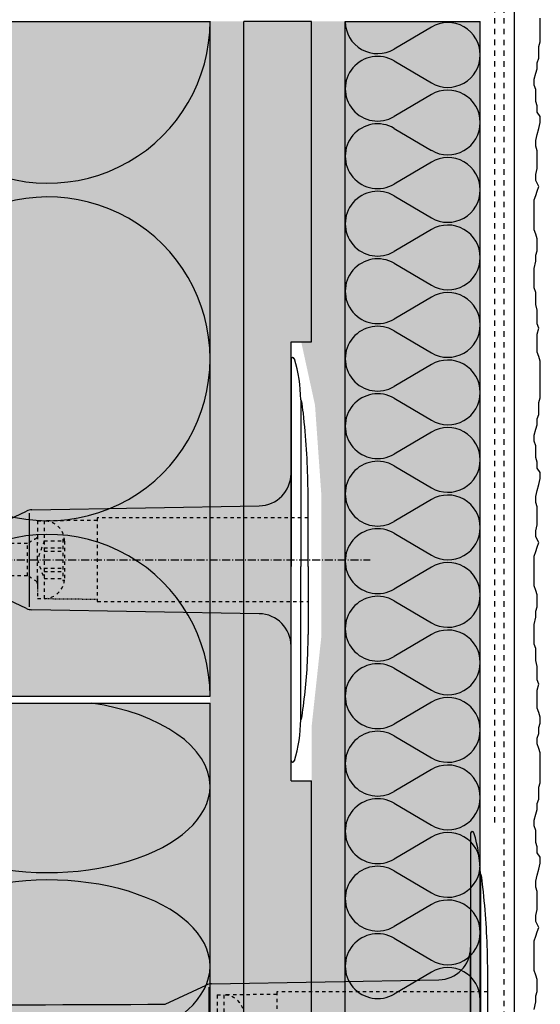
# Model space of a CAD drawing. Extents: x 1572 to 4112, y -13752 to -11490.
# Drawn here: x 1849 to 1926, y -13194 to -13048 of the extents above; entities that cross this region are included whole.
import ezdxf

# ---------------------------------------------------------------- set-up
doc = ezdxf.new("R2010")
doc.units = 0
doc.header["$LTSCALE"] = 0.1
for name, pattern in [('ACHSE', [18.5, 12, -3, 0.5, -3]), ('AUSGEZOGEN', [0]), ('MVS_STRICH', [48, 8, -8, 8, -8, 8, -8]), ('STRICHLINIE', [10, 5, -5]), ('STRICHLINIE2', [0.375, 0.25, -0.125])]:
    doc.linetypes.add(name, pattern=pattern)
for name, color, linetype in [('ACHSEN', 1, 'ACHSE'), ('Armierung', 6, 'Continuous'), ('BEMASSUNG', 1, 'AUSGEZOGEN'), ('Dämmstoff Miwo', 6, 'Continuous'), ('DÄMMUNG', 1, 'Continuous'), ('Putz', 6, 'Continuous'), ('SCHRAFFUR', 7, 'Continuous'), ('SICHTBARE', 7, 'Continuous'), ('UNSICHTBARE', 1, 'STRICHLINIE')]:
    doc.layers.add(name, color=color, linetype=linetype)
pattern_1 = [(0, (1299.0967, 0), (0, 1.2648301), [0.73025, -1.4605]), (120, (1299.0967, 0), (-1.095375, -0.63241505), [0.73025, -1.4605]), (60, (1299.827, 0), (-1.095375, 0.63241505), [0.73025, -1.4605])]

# ---------------------------------------------------------------- blocks, each defined once
blk = doc.blocks.new('DAEMM')
at = {"layer": 'DÄMMUNG'}
for p, q in [((0.2065, 0.362), (0.0435, 0.638)), ((0.4565, 0.638), (0.2935, 0.362))]:
    blk.add_line(p, q, dxfattribs=at)
for centre, radius, start, end in [((0.25, 0.76), 0.2398, 329.435, 210.565), ((-0.0001, 0.2399), 0.2399, 270.0152, 30.5802), ((0.5001, 0.2399), 0.2399, 149.4198, 269.9848)]:
    blk.add_arc(centre, radius, start, end, dxfattribs=at)
blk = doc.blocks.new('A$C136D2C61')
at = {"layer": 'ACHSEN', "color": 1, "linetype": 'ACHSE'}
blk.add_line((-162.19, 0), (11.74, 0), dxfattribs=at)
at = {"layer": 'SICHTBARE', "color": 1, "linetype": 'Continuous'}
for p, q in [((0, 29.72), (0, 12.79)), ((1.57, 23.62), (1.44, 23.67)), ((1.44, 23.67), (1.44, -1)), ((0, -12.79), (0, 12.79)), ((0, 12.79), (0, -1)), ((2.53, -1), (2.53, 9.08)), ((-38.38, 7.4), (-4.72, 7.99)), ((-45.24, 4.38), (-39.15, 7.22)), ((-38.77, 6.9), (-38.77, -6.98)), ((0, -14.79), (0, -1)), ((1.44, -23.67), (1.44, -1)), ((2.53, -1), (2.53, -11.08)), ((-39.15, -7.22), (-45.24, -4.38)), ((-4.72, -7.99), (-38.38, -7.4)), ((0, -29.72), (0, -14.79)), ((1.57, -23.62), (1.44, -23.67))]:
    blk.add_line(p, q, dxfattribs=at)
for centre, radius, start, end in [((0.25, 29.72), 0.25, 17.0383, 178.0994), ((0.38, 29.72), 0.384, 178.0994, 180), ((-20.16, 23.46), 21.6, 0.6383, 17.0383), ((-92.03, 10.18), 94.56, 6.9976, 8.1712), ((-114.81, 8.86), 117.34, 1.0436, 6.2808), ((-4.8, 12.79), 4.8, 271, 0), ((-92.03, 9.08), 94.56, 0, 1.1634), ((-38.34, 5.48), 1.92, 91, 115), ((-38.34, -5.48), 1.92, 245, 269), ((-4.8, -12.79), 4.8, 0, 89), ((-92.03, -11.08), 94.56, 358.8366, 0), ((-75.23, -11.26), 77.76, 352.2821, 358.7159), ((-92.03, -10.18), 94.56, 351.8288, 353.0024), ((-20.16, -23.46), 21.6, 342.9617, 359.3617), ((0.38, -29.72), 0.384, 180, 181.9006), ((0.25, -29.72), 0.25, 181.9006, 342.9617)]:
    blk.add_arc(centre, radius, start, end, dxfattribs=at)
at = {"layer": 'UNSICHTBARE', "color": 2, "linetype": 'STRICHLINIE'}
for p, q in [((-28.68, 5.84), (-36.54, 5.75)), ((2.53, 6.2), (-28.68, 6.2)), ((-28.68, 6.2), (-28.68, -6.2)), ((-37.54, 5.75), (-37.54, 2.9)), ((-37.54, 5.75), (-36.54, 5.75)), ((-37.54, 4.71), (-37.54, 3.55)), ((-36.54, 5.75), (-36.54, -5.75)), ((-37.54, 3.25), (-39.01, 2.4)), ((-37.54, 3.55), (-37.54, 2.4)), ((-33.79, 3.05), (-33.79, -3.05)), ((-33.79, 3.05), (-33.55, 3.05)), ((-39.01, 2.4), (-95.36, 2.4)), ((-39.01, -2.4), (-39.01, 2.4)), ((-36.54, 2.8), (-37.56, 0)), ((-37.54, -2.9), (-37.54, 2.9)), ((-36.54, 2.8), (-36.54, -2.8)), ((-36.54, 2.8), (-33.79, 2.8)), ((-36.54, 1.75), (-33.79, 1.75)), ((-33.54, 2.75), (-33.54, -2.75)), ((-37.56, 0), (-36.54, -2.8)), ((-36.54, 1.25), (-33.79, 1.25)), ((-36.54, -1.25), (-33.79, -1.25)), ((-39.01, -2.4), (-95.36, -2.4)), ((-37.54, -3.25), (-39.01, -2.4)), ((-37.54, -2.4), (-37.54, -3.55)), ((-37.54, -2.9), (-37.54, -5.75)), ((-36.54, -1.75), (-33.79, -1.75)), ((-36.54, -2.8), (-33.79, -2.8)), ((-37.54, -3.55), (-37.54, -4.71)), ((-33.79, -3.05), (-33.55, -3.05)), ((-37.54, -5.75), (-36.54, -5.75)), ((-28.68, -6.2), (2.53, -6.2))]:
    blk.add_line(p, q, dxfattribs=at)
at = {"layer": 'UNSICHTBARE', "color": 2, "linetype": 'STRICHLINIE2'}
blk.add_line((-36.54, -5.75), (-28.68, -5.84), dxfattribs=at)
at = {"layer": 'UNSICHTBARE', "color": 2, "linetype": 'STRICHLINIE'}
for centre, radius, start, end in [((-36.54, 2.75), 3, 0, 90), ((-38.02, 3.55), 0.48, 270, 0), ((-36.54, -2.75), 3, 270, 0), ((-38.02, -3.55), 0.48, 0, 90)]:
    blk.add_arc(centre, radius, start, end, dxfattribs=at)
blk = doc.blocks.new('A$C7ACC5795')
at = {"layer": 'SICHTBARE', "color": 1, "linetype": 'Continuous'}
for p, q in [((0, 29.72), (0, 12.79)), ((1.57, 23.62), (1.44, 23.67)), ((1.44, 23.67), (1.44, -1)), ((0, -12.79), (0, 12.79)), ((0, 12.79), (0, -1)), ((2.53, -1), (2.53, 9.08)), ((-38.38, 7.4), (-4.72, 7.99)), ((-45.24, 4.38), (-39.15, 7.22)), ((-38.77, 6.9), (-38.77, -6.98))]:
    blk.add_line(p, q, dxfattribs=at)
for centre, radius, start, end in [((0.25, 29.72), 0.25, 17.0383, 178.0994), ((0.38, 29.72), 0.384, 178.0994, 180), ((-20.16, 23.46), 21.6, 0.6383, 17.0383), ((-92.03, 10.18), 94.56, 6.9976, 8.1712), ((-114.81, 8.86), 117.34, 1.0436, 6.2808), ((-4.8, 12.79), 4.8, 271, 0), ((-92.03, 9.08), 94.56, 0, 1.1634), ((-38.34, 5.48), 1.92, 91, 115), ((-125.58, 17940.61), 17936.41, 269.99847, 270.256614)]:
    blk.add_arc(centre, radius, start, end, dxfattribs=at)
at = {"layer": 'UNSICHTBARE', "color": 2, "linetype": 'STRICHLINIE'}
for p, q in [((-28.68, 5.84), (-36.54, 5.75)), ((2.53, 6.2), (-28.68, 6.2)), ((-28.68, 6.2), (-28.68, -6.2)), ((-37.54, 5.75), (-37.54, 2.9)), ((-37.54, 5.75), (-36.54, 5.75)), ((-37.54, 4.71), (-37.54, 3.55)), ((-36.54, 5.75), (-36.54, -5.75))]:
    blk.add_line(p, q, dxfattribs=at)
blk.add_arc((-36.54, 2.75), 3, 0, 90, dxfattribs=at)

msp = doc.modelspace()

# ---------------------------------------------------------------- hatches: boundary and pattern name
at = {"layer": 'SCHRAFFUR', "linetype": 'AUSGEZOGEN', "true_color": 0xedfee1}
h = msp.add_hatch(color=7, dxfattribs=at)
h.dxf.hatch_style = 1
h.paths.add_polyline_path([(1876.92, -13147.92), (1876.92, -13047.92), (1776.92, -13047.92), (1776.94, -13147.92)])
at = {"layer": 'SCHRAFFUR', "linetype": 'Continuous'}
h = msp.add_hatch(dxfattribs=at)
h.set_pattern_fill('HEX', color=252, scale=0.23, style=0)
h.set_pattern_definition(pattern_1)
h.paths.add_polyline_path([(1876.92, -13347.92), (1881.92, -13347.92), (1881.92, -13047.92), (1876.92, -13047.92)])
h = msp.add_hatch(dxfattribs=at)
h.set_pattern_fill('HEX', color=252, scale=0.23, style=0)
h.set_pattern_definition(pattern_1)
edge = h.paths.add_edge_path()
edge.add_arc((1891.92, -13546.59), 1.5, 270, 360)
edge.add_line((1893.42, -13546.59), (1893.42, -13535.59))
edge.add_arc((1891.92, -13535.59), 1.5, 0, 90)
edge.add_line((1891.92, -13534.09), (1891.92, -13294.54))
edge.add_line((1891.92, -13294.54), (1893.23, -13284.01))
edge.add_line((1893.23, -13284.01), (1893.23, -13244.01))
edge.add_line((1893.23, -13244.01), (1891.92, -13235.41))
edge.add_line((1891.92, -13235.41), (1891.94, -13152.5))
edge.add_line((1891.94, -13152.5), (1893.41, -13138.86))
edge.add_line((1893.41, -13138.86), (1893.41, -13118.37))
edge.add_line((1893.41, -13118.37), (1892.45, -13104.77))
edge.add_line((1892.45, -13104.77), (1890.41, -13095.41))
edge.add_line((1890.41, -13095.41), (1891.92, -13095.41))
edge.add_line((1891.92, -13095.41), (1891.92, -13047.92))
edge.add_line((1891.92, -13047.92), (1896.92, -13047.92))
edge.add_line((1896.92, -13047.92), (1896.92, -13562.9))
edge.add_line((1896.92, -13562.9), (1891.92, -13562.9))
edge.add_line((1891.92, -13562.9), (1891.92, -13548.09))
at = {"layer": 'SCHRAFFUR', "linetype": 'AUSGEZOGEN', "true_color": 0xedfee1}
h = msp.add_hatch(color=7, dxfattribs=at)
h.dxf.hatch_style = 1
h.paths.add_polyline_path([(1916.92, -13562.9), (1896.92, -13562.9), (1896.93, -13047.92), (1916.92, -13047.92)])
h = msp.add_hatch(color=7, dxfattribs=at)
h.dxf.hatch_style = 1
h.paths.add_polyline_path([(1776.92, -13347.92), (1876.92, -13347.92), (1876.92, -13148.92), (1777.02, -13148.92)])
at = {"layer": 'SICHTBARE', "linetype": 'Continuous', "lineweight": -3}
h = msp.add_hatch(dxfattribs=at)
h.set_pattern_fill('ANSI33', color=3, scale=20, style=0)
h.set_pattern_definition([(45, (-11820.599, -13111.295), (-3.5355339, 3.5355339), []), (45, (-11817.0634, -13111.295), (-3.5355339, 3.5355339), [2.5, -1.25])])
h.paths.add_polyline_path([(1881.92, -13562.9), (1891.92, -13562.9), (1891.92, -13300.43), (1888.9, -13300.43), (1888.9, -13235.41), (1891.92, -13235.41), (1891.92, -13160.43), (1888.9, -13160.43), (1888.9, -13095.41), (1891.92, -13095.41), (1891.92, -13047.92), (1881.92, -13047.92)])

# ---------------------------------------------------------------- linework, layer by layer
at = {"layer": 'Armierung', "lineweight": -3}
msp.add_line((1922.06, -13565.63), (1921.92, -12774.93), dxfattribs=at)
at = {"layer": 'Dämmstoff Miwo', "color": 7}
for p, q in [((1891.92, -13047.92), (1881.92, -13047.92)), ((1881.92, -13562.9), (1881.92, -13047.92)), ((1891.92, -13095.41), (1891.92, -13047.92)), ((1891.92, -13235.41), (1891.92, -13160.43))]:
    msp.add_line(p, q, dxfattribs=at)
at = {"layer": 'DÄMMUNG'}
msp.add_line((1909.68, -13048.77), (1904.16, -13052.03), dxfattribs=at)
for centre, start, end in [((1901.72, -13047.9), 180.2801, 300.565), ((1912.12, -13052.9), 0.0152, 120.5802)]:
    msp.add_arc(centre, 4.8, start, end, dxfattribs=at)
msp.add_ellipse((1852.93, -13161.26), major_axis=(-23.99, 0), ratio=0.533333, start_param=3.141859, end_param=4.443515, dxfattribs=at)
at = {"layer": 'Putz', "color": 6, "linetype": 'AUSGEZOGEN', "lineweight": -3}
for p, q in [((1925.81, -13048.31), (1925.81, -13047.43)), ((1925.81, -13049.2), (1925.81, -13048.31)), ((1925.81, -13050.08), (1925.81, -13049.2)), ((1925.81, -13050.96), (1925.81, -13050.08)), ((1925.59, -13051.63), (1925.81, -13050.96)), ((1925.59, -13052.51), (1925.59, -13051.63)), ((1925.59, -13053.39), (1925.59, -13052.51)), ((1925.36, -13054.06), (1925.59, -13053.39)), ((1925.36, -13054.94), (1925.36, -13054.06)), ((1924.92, -13056.49), (1925.14, -13055.6)), ((1925.14, -13055.6), (1925.36, -13054.94)), ((1924.92, -13057.37), (1924.92, -13056.49)), ((1925.14, -13058.03), (1924.92, -13057.37)), ((1925.14, -13058.92), (1925.14, -13058.03)), ((1925.14, -13059.8), (1925.14, -13058.92)), ((1925.36, -13060.46), (1925.14, -13059.8)), ((1925.36, -13061.35), (1925.36, -13060.46)), ((1925.81, -13062.01), (1925.36, -13061.35)), ((1925.81, -13062.89), (1925.81, -13062.01)), ((1925.59, -13063.78), (1925.81, -13062.89)), ((1925.14, -13065.55), (1925.36, -13064.66)), ((1925.36, -13064.66), (1925.59, -13063.78)), ((1925.14, -13066.43), (1925.14, -13065.55)), ((1925.36, -13067.09), (1925.14, -13066.43)), ((1925.36, -13067.98), (1925.36, -13067.09)), ((1925.36, -13068.86), (1925.36, -13067.98)), ((1925.36, -13069.74), (1925.36, -13068.86)), ((1925.14, -13070.63), (1925.36, -13069.74)), ((1925.14, -13071.51), (1925.14, -13070.63)), ((1925.59, -13072.39), (1925.14, -13071.51)), ((1924.92, -13074.38), (1925.14, -13073.72)), ((1925.14, -13073.72), (1925.36, -13073.06)), ((1925.36, -13073.06), (1925.59, -13072.39)), ((1924.92, -13075.27), (1924.92, -13074.38)), ((1924.92, -13076.15), (1924.92, -13075.27)), ((1924.92, -13077.03), (1924.92, -13076.15)), ((1924.92, -13077.92), (1924.92, -13077.03)), ((1924.92, -13078.8), (1924.92, -13077.92)), ((1925.14, -13079.47), (1924.92, -13078.8)), ((1925.36, -13080.13), (1925.14, -13079.47)), ((1925.36, -13081.01), (1925.36, -13080.13)), ((1925.36, -13081.9), (1925.36, -13081.01)), ((1925.14, -13082.56), (1925.36, -13081.9)), ((1924.92, -13084.55), (1925.14, -13083.44)), ((1925.14, -13083.44), (1925.14, -13082.56)), ((1924.92, -13085.43), (1924.92, -13084.55)), ((1924.92, -13086.54), (1924.92, -13085.43)), ((1924.92, -13087.42), (1924.92, -13086.54)), ((1925.14, -13088.08), (1924.92, -13087.42)), ((1925.14, -13088.97), (1925.14, -13088.08)), ((1925.14, -13089.85), (1925.14, -13088.97)), ((1925.36, -13090.73), (1925.14, -13089.85)), ((1925.36, -13091.62), (1925.36, -13090.73)), ((1925.36, -13092.72), (1925.36, -13091.62)), ((1925.59, -13093.39), (1925.36, -13092.72)), ((1925.36, -13094.27), (1925.59, -13093.39)), ((1925.36, -13095.15), (1925.36, -13094.27)), ((1925.36, -13096.04), (1925.36, -13095.15)), ((1925.36, -13096.92), (1925.36, -13096.04)), ((1925.59, -13097.58), (1925.36, -13096.92)), ((1925.81, -13098.25), (1925.59, -13097.58)), ((1925.81, -13099.3), (1925.81, -13098.25)), ((1925.81, -13100.18), (1925.81, -13099.3)), ((1925.81, -13101.07), (1925.81, -13100.18)), ((1925.81, -13101.95), (1925.81, -13101.07)), ((1925.81, -13102.84), (1925.81, -13101.95)), ((1925.81, -13103.72), (1925.81, -13102.84)), ((1925.59, -13104.38), (1925.81, -13103.72)), ((1925.59, -13105.27), (1925.59, -13104.38)), ((1925.59, -13106.15), (1925.59, -13105.27)), ((1925.36, -13106.81), (1925.59, -13106.15)), ((1925.36, -13107.7), (1925.36, -13106.81)), ((1924.92, -13109.24), (1925.14, -13108.36)), ((1925.14, -13108.36), (1925.36, -13107.7)), ((1924.92, -13110.13), (1924.92, -13109.24)), ((1925.14, -13110.79), (1924.92, -13110.13)), ((1925.14, -13111.67), (1925.14, -13110.79)), ((1925.14, -13112.56), (1925.14, -13111.67)), ((1925.36, -13113.22), (1925.14, -13112.56)), ((1925.36, -13114.1), (1925.36, -13113.22)), ((1925.81, -13114.77), (1925.36, -13114.1)), ((1925.59, -13116.53), (1925.81, -13115.65)), ((1925.81, -13115.65), (1925.81, -13114.77)), ((1925.14, -13118.3), (1925.36, -13117.42)), ((1925.36, -13117.42), (1925.59, -13116.53)), ((1925.14, -13119.19), (1925.14, -13118.3)), ((1925.36, -13119.85), (1925.14, -13119.19)), ((1925.36, -13120.73), (1925.36, -13119.85)), ((1925.36, -13121.62), (1925.36, -13120.73)), ((1925.36, -13122.5), (1925.36, -13121.62)), ((1925.14, -13123.38), (1925.36, -13122.5)), ((1925.14, -13124.27), (1925.14, -13123.38)), ((1925.59, -13125.15), (1925.14, -13124.27)), ((1925.14, -13126.48), (1925.36, -13125.81)), ((1925.36, -13125.81), (1925.59, -13125.15)), ((1924.92, -13127.14), (1925.14, -13126.48)), ((1924.92, -13128.02), (1924.92, -13127.14)), ((1924.92, -13128.91), (1924.92, -13128.02)), ((1924.92, -13129.79), (1924.92, -13128.91)), ((1924.92, -13130.68), (1924.92, -13129.79)), ((1924.92, -13131.56), (1924.92, -13130.68)), ((1925.14, -13132.22), (1924.92, -13131.56)), ((1925.36, -13132.88), (1925.14, -13132.22)), ((1925.36, -13133.77), (1925.36, -13132.88)), ((1925.14, -13135.32), (1925.36, -13134.65)), ((1925.36, -13134.65), (1925.36, -13133.77)), ((1924.92, -13137.3), (1925.14, -13136.2)), ((1925.14, -13136.2), (1925.14, -13135.32)), ((1924.92, -13138.19), (1924.92, -13137.3)), ((1924.92, -13139.29), (1924.92, -13138.19)), ((1924.92, -13140.18), (1924.92, -13139.29)), ((1925.14, -13140.84), (1924.92, -13140.18)), ((1925.14, -13141.72), (1925.14, -13140.84)), ((1925.14, -13142.61), (1925.14, -13141.72)), ((1925.36, -13143.49), (1925.14, -13142.61)), ((1925.36, -13144.37), (1925.36, -13143.49)), ((1925.36, -13145.48), (1925.36, -13144.37)), ((1925.59, -13146.14), (1925.36, -13145.48)), ((1925.36, -13147.03), (1925.59, -13146.14)), ((1925.36, -13147.91), (1925.36, -13147.03)), ((1925.36, -13148.79), (1925.36, -13147.91)), ((1925.36, -13149.68), (1925.36, -13148.79)), ((1925.59, -13150.34), (1925.36, -13149.68)), ((1925.81, -13151), (1925.59, -13150.34)), ((1925.81, -13151.89), (1925.81, -13151)), ((1925.59, -13152.55), (1925.81, -13151.89)), ((1925.59, -13153.43), (1925.59, -13152.55)), ((1925.36, -13154.1), (1925.59, -13153.43)), ((1925.36, -13154.98), (1925.36, -13154.1)), ((1925.59, -13155.64), (1925.36, -13154.98)), ((1925.81, -13156.31), (1925.59, -13155.64)), ((1925.81, -13157.19), (1925.81, -13156.31)), ((1925.81, -13158.07), (1925.81, -13157.19)), ((1925.81, -13158.96), (1925.81, -13158.07)), ((1925.81, -13159.84), (1925.81, -13158.96)), ((1925.81, -13160.72), (1925.81, -13159.84)), ((1925.59, -13161.39), (1925.81, -13160.72)), ((1925.59, -13162.27), (1925.59, -13161.39)), ((1925.59, -13163.15), (1925.59, -13162.27)), ((1925.36, -13163.82), (1925.59, -13163.15)), ((1925.36, -13164.7), (1925.36, -13163.82)), ((1924.92, -13166.25), (1925.14, -13165.36)), ((1925.14, -13165.36), (1925.36, -13164.7)), ((1924.92, -13167.13), (1924.92, -13166.25)), ((1925.14, -13167.79), (1924.92, -13167.13)), ((1925.14, -13168.68), (1925.14, -13167.79)), ((1925.14, -13169.56), (1925.14, -13168.68)), ((1925.36, -13170.23), (1925.14, -13169.56)), ((1925.36, -13171.11), (1925.36, -13170.23)), ((1925.81, -13171.77), (1925.36, -13171.11)), ((1925.59, -13173.54), (1925.81, -13172.66)), ((1925.81, -13172.66), (1925.81, -13171.77)), ((1925.14, -13175.31), (1925.36, -13174.42)), ((1925.36, -13174.42), (1925.59, -13173.54)), ((1925.14, -13176.19), (1925.14, -13175.31)), ((1925.36, -13176.85), (1925.14, -13176.19)), ((1925.36, -13177.74), (1925.36, -13176.85)), ((1925.36, -13178.62), (1925.36, -13177.74)), ((1925.36, -13179.51), (1925.36, -13178.62)), ((1925.14, -13180.39), (1925.36, -13179.51)), ((1925.14, -13181.27), (1925.14, -13180.39)), ((1925.59, -13182.16), (1925.14, -13181.27)), ((1925.14, -13183.48), (1925.36, -13182.82)), ((1925.36, -13182.82), (1925.59, -13182.16)), ((1924.92, -13184.14), (1925.14, -13183.48)), ((1924.92, -13185.03), (1924.92, -13184.14)), ((1924.92, -13185.91), (1924.92, -13185.03)), ((1924.92, -13186.8), (1924.92, -13185.91)), ((1924.92, -13187.68), (1924.92, -13186.8)), ((1924.92, -13188.56), (1924.92, -13187.68)), ((1925.14, -13189.23), (1924.92, -13188.56)), ((1925.36, -13189.89), (1925.14, -13189.23)), ((1925.36, -13190.77), (1925.36, -13189.89)), ((1925.14, -13192.32), (1925.36, -13191.66)), ((1925.36, -13191.66), (1925.36, -13190.77)), ((1924.92, -13194.31), (1925.14, -13193.2)), ((1925.14, -13193.2), (1925.14, -13192.32))]:
    msp.add_line(p, q, dxfattribs=at)
at = {"layer": 'SICHTBARE', "color": 6, "linetype": 'MVS_STRICH'}
for p, q in [((1920.42, -12773.84), (1920.42, -13558.36)), ((1919.01, -12865.03), (1919.01, -13167.4))]:
    msp.add_line(p, q, dxfattribs=at)
at = {"layer": 'SICHTBARE', "color": 1, "linetype": 'Continuous'}
for p, q in [((1776.92, -13047.92), (1876.92, -13047.92)), ((1876.92, -13147.92), (1876.92, -13047.92)), ((1896.92, -13562.9), (1896.92, -13047.92)), ((1896.92, -13047.92), (1916.92, -13047.92)), ((1916.92, -13562.9), (1916.92, -13047.92)), ((1776.92, -13147.92), (1876.92, -13147.92)), ((1776.92, -13148.92), (1876.92, -13148.92)), ((1876.92, -13347.92), (1876.92, -13148.92))]:
    msp.add_line(p, q, dxfattribs=at)
at = {"layer": 'SICHTBARE', "color": 7, "linetype": 'Continuous'}
for p, q in [((1888.9, -13160.43), (1888.9, -13095.41)), ((1888.9, -13095.41), (1891.92, -13095.41)), ((1888.9, -13160.43), (1891.92, -13160.43))]:
    msp.add_line(p, q, dxfattribs=at)

# ---------------------------------------------------------------- block references
at = {"layer": 'BEMASSUNG', "color": 3, "linetype": 'Continuous', "rotation": 90}
for p, xscale, yscale, zscale in [((1876.92, -13097.92), 100, 100, 100), ((1916.92, -13062.9), 20, 20, 20), ((1916.92, -13072.9), 20, 20, 20), ((1916.92, -13082.9), 20, 20, 20), ((1916.92, -13092.9), 20, 20, 20), ((1916.92, -13102.9), 20, 20, 20), ((1876.92, -13147.92), 100, 100, 100), ((1916.92, -13112.9), 20, 20, 20), ((1916.92, -13122.9), 20, 20, 20), ((1916.92, -13132.9), 20, 20, 20), ((1916.92, -13142.9), 20, 20, 20), ((1916.92, -13152.9), 20, 20, 20), ((1916.92, -13162.9), 20, 20, 20), ((1876.92, -13187.92), 53.3333333333333, 100, 53.3333333333333), ((1916.92, -13172.9), 20, 20, 20), ((1916.92, -13182.9), 20, 20, 20), ((1916.92, -13192.9), 20, 20, 20), ((1876.92, -13214.59), 53.3333333333333, 100, 53.3333333333333)]:
    msp.add_blockref('DAEMM', p, dxfattribs=dict(at, xscale=xscale, yscale=yscale, zscale=zscale))
at = {"layer": 'BEMASSUNG', "color": 1, "linetype": 'Continuous'}
for name, p in [('A$C136D2C61', (1888.9, -13127.69)), ('A$C7ACC5795', (1915.49, -13197.92))]:
    msp.add_blockref(name, p, dxfattribs=at)

doc.saveas('drawing.dxf')
